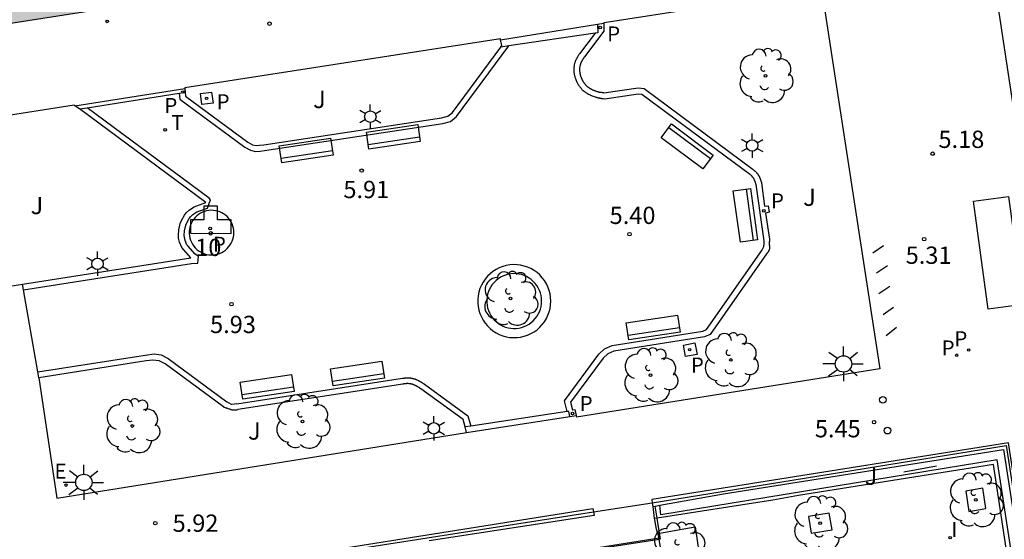
# Model space of a CAD drawing. Units: metres. Extents: x 582394 to 582747, y 4795040 to 4795291.
# Drawn here: x 582627 to 582670, y 4795211 to 4795233 of the extents above; entities that cross this region are included whole.
import ezdxf
from ezdxf.enums import TextEntityAlignment as Align

# ---------------------------------------------------------------- set-up
doc = ezdxf.new("R2010")
doc.units = ezdxf.units.M
for name, color, linetype in [('020204', 9, 'Continuous'), ('020308', 9, 'Continuous'), ('060108', 9, 'Continuous'), ('060113', 4, 'Continuous'), ('060121', 9, 'Continuous'), ('060124', 9, 'Continuous'), ('060130', 9, 'Continuous'), ('060134', 9, 'Continuous'), ('060144', 9, 'Continuous'), ('070105', 6, 'Continuous'), ('070106', 6, 'Continuous'), ('070108', 9, 'VALLA'), ('080203', 152, 'Continuous'), ('080314', 152, 'Continuous'), ('090106', 9, 'Continuous'), ('090109', 9, 'Continuous'), ('090118', 9, 'Continuous'), ('090202', 1, 'Continuous'), ('100101', 9, 'Continuous'), ('100105', 3, 'Continuous'), ('100107', 3, 'Continuous'), ('100202', 3, 'Continuous'), ('100302', 7, 'Continuous'), ('200203', 4, 'Continuous'), ('210102', 4, 'Continuous'), ('210203', 4, 'Continuous'), ('210205', 4, 'Continuous'), ('210303', 4, 'Continuous'), ('210305', 4, 'Continuous'), ('220205', 1, 'Continuous'), ('220305', 1, 'Continuous'), ('230204', 9, 'Continuous'), ('240205', 1, 'Continuous'), ('240305', 1, 'Continuous'), ('250203', 9, 'Continuous'), ('250206', 9, 'Continuous'), ('260207', 1, 'Continuous'), ('270204', 9, 'Continuous'), ('270304', 9, 'Continuous'), ('990501', 21, 'Continuous')]:
    doc.layers.add(name, color=color, linetype=linetype)
doc.layers.add('080111', color=7, linetype='Continuous', lineweight=30)
doc.styles.add('ARIAL', font='ARIAL.TTF', dxfattribs={"height": 1})
doc.styles.add('ARIALI', font='ARIALI.TTF', dxfattribs={"height": 1})
doc.styles.add('ROMANS', font='romans__.ttf', dxfattribs={"height": 1})
doc.styles.get("Standard").update_dxf_attribs({"font": 'txt.shx'})
doc.linetypes.add('VALLA', pattern='A,1,[200,DONOSTI.shx,S=0.1,R=0,X=0,Y=0],1', length=2)

# ---------------------------------------------------------------- blocks, each defined once
blk = doc.blocks.new('HUEPIV')
blk.add_circle((0, 0), 0.145)
blk = doc.blocks.new('COTAPU')
blk.add_circle((0, 0), 0.075)
blk = doc.blocks.new('FAROLA')
for p, q in [((-0.63, 0.51), (-0.255, 0.245)), ((0, 0.355), (0, 0.755)), ((0.605, 0.49), (0.276, 0.223)), ((-0.355, 0), (-0.895, 0)), ((0.355, 0), (0.855, 0)), ((-0.65, -0.52), (-0.255, -0.24)), ((0, -0.355), (0, -0.755)), ((0.585, -0.52), (0.256, -0.246))]:
    blk.add_line(p, q)
blk.add_circle((0, 0), 0.355)
blk = doc.blocks.new('PLUVI3')
blk.add_circle((0, 0), 0.055)
blk = doc.blocks.new('FUENTE')
blk.add_lwpolyline([(-0.295, 1.179), (-0.295, 0.589), (-0.884, 0.589), (-0.884, 0), (0.884, 0), (0.884, 0.589), (0.295, 0.589), (0.295, 1.179)], close=True)
blk = doc.blocks.new('BloquePortal')
blk.add_circle((0, 0), 0.075)
at = {"flags": 5}
blk.add_attdef('INDICE', text='', height=0.75, dxfattribs=at).set_placement((0, 0), align=Align.MIDDLE_CENTER)
blk = doc.blocks.new('REIND')
blk.add_circle((0, 0), 0.055)
blk = doc.blocks.new('REGAS')
blk.add_circle((0, 0), 0.055)
blk = doc.blocks.new('PLUVI2')
blk.add_circle((0, 0), 0.055)
blk = doc.blocks.new('ARBOL')
blk.add_circle((0, 0), 0.0587)
for centre, radius, start, end in [((-0.564, 0.381), 0.532, 92.28, 254.58), ((-0.28, 0.855), 0.3, 359.2878, 173.6078), ((0.097, 0.97), 0.21, 23.1565, 160.4665), ((0.438, 0.881), 0.24, 301.578, 139.328), ((0.656, 0.288), 0.443, 319.8556, 114.7656), ((-0.091, 0.321), 0.12, 119.14, 310.56), ((0.819, -0.249), 0.383, 235.5275, 62.0275), ((-0.556, -0.339), 0.555, 142.64, 266.54), ((-0.039, -0.384), 0.21, 189.64, 323.88), ((0.299, -0.624), 0.532, 224.67, 0.24), ((-0.301, -0.676), 0.45, 213.78, 295.32)]:
    blk.add_arc(centre, radius, start, end)
blk = doc.blocks.new('REGELE')
blk.add_circle((0, 0), 0.055)
blk = doc.blocks.new('FAROLJ')
for p, q in [((0, 0.248), (0, 0.528)), ((-0.215, 0.124), (-0.458, 0.264)), ((0.215, 0.124), (0.458, 0.264)), ((-0.215, -0.124), (-0.458, -0.264)), ((0, -0.248), (0, -0.528)), ((0.215, -0.124), (0.458, -0.264))]:
    blk.add_line(p, q)
blk.add_circle((0, 0), 0.248)
blk = doc.blocks.new('RETEL')
blk.add_circle((0, 0), 0.055)
blk = doc.blocks.new('BANCO')
blk.add_line((1.125, 0.1875), (-1.125, 0.1875))
blk.add_lwpolyline([(1.125, 0.75), (1.125, 0), (-1.125, 0), (-1.125, 0.75)], close=True)

msp = doc.modelspace()

# ---------------------------------------------------------------- hatches: boundary and pattern name
at = {"layer": '990501'}
h = msp.add_hatch(color=256, dxfattribs=at)
h.paths.add_polyline_path([(582662.206, 4795264.797), (582617.793, 4795257.885), (582618.513, 4795253.23), (582613.778, 4795252.494), (582612.928, 4795257.671), (582617.704, 4795258.443), (582616.056, 4795268.835), (582612.196, 4795268.239), (582571.556, 4795261.89), (582573.199, 4795251.263), (582577.993, 4795252.036), (582578.81, 4795247.059), (582574.028, 4795246.316), (582573.239, 4795251.007), (582528.765, 4795244.172), (582532.767, 4795218.412), (582555.059, 4795221.836), (582577.349, 4795225.26), (582575.734, 4795236.169), (582616.267, 4795242.457), (582618.956, 4795242.913), (582619.519, 4795243), (582620.083, 4795243.087), (582621.776, 4795232.152), (582666.239, 4795239.124)])
h.paths.add_polyline_path([(582632.45, 4795249.521), (582637.582, 4795250.32), (582638.356, 4795245.349), (582633.224, 4795244.55)], flags=16)
h.paths.add_polyline_path([(582649.245, 4795252.135), (582654.112, 4795252.893), (582654.931, 4795247.929), (582650.018, 4795247.164)], flags=16)
h.paths.add_polyline_path([(582607.702, 4795251.55), (582601.973, 4795250.659), (582601.094, 4795255.764), (582606.857, 4795256.694)], flags=16)
h.paths.add_polyline_path([(582591.821, 4795249.081), (582584.696, 4795247.973), (582583.872, 4795252.984), (582590.947, 4795254.126)], flags=16)

# ---------------------------------------------------------------- linework, layer by layer
at = {"layer": '060108'}
for points in [[(582669.388, 4795235.149, 5.308), (582671.718, 4795219.739, 5.248)], [(582652.529, 4795229.916, 5.707), (582652.516, 4795229.918, 5.707), (582652.504, 4795229.921, 5.707), (582652.491, 4795229.923, 5.707), (582652.478, 4795229.926, 5.707), (582652.466, 4795229.928, 5.707), (582652.453, 4795229.931, 5.708), (582652.441, 4795229.933, 5.708), (582652.428, 4795229.936, 5.708), (582652.415, 4795229.939, 5.708), (582652.403, 4795229.941, 5.708), (582652.39, 4795229.944, 5.708), (582652.378, 4795229.947, 5.708)], [(582632.964, 4795218.329, 6.285), (582632.676, 4795218.292, 6.287)], [(582636.035, 4795216.298, 6.232), (582636.051, 4795216.293, 6.231), (582636.075, 4795216.285, 6.228), (582636.107, 4795216.275, 6.227), (582636.131, 4795216.267, 6.226), (582636.146, 4795216.262, 6.224), (582636.162, 4795216.256, 6.224), (582636.178, 4795216.251, 6.223), (582636.202, 4795216.243, 6.22)], [(582636.202, 4795216.243, 6.22), (582636.226, 4795216.234, 6.22), (582636.29, 4795216.21, 6.217)], [(582636.29, 4795216.21, 6.217), (582636.306, 4795216.205, 6.216), (582636.33, 4795216.197, 6.215), (582636.346, 4795216.192, 6.214), (582636.37, 4795216.185, 6.213), (582636.394, 4795216.179, 6.212), (582636.419, 4795216.175, 6.211), (582636.438, 4795216.172, 6.21), (582636.448, 4795216.171, 6.21), (582636.467, 4795216.17, 6.209), (582636.487, 4795216.17, 6.208)], [(582636.487, 4795216.17, 6.208), (582636.535, 4795216.171, 6.207), (582636.555, 4795216.172, 6.207), (582636.575, 4795216.174, 6.206)], [(582636.575, 4795216.174, 6.206), (582636.585, 4795216.175, 6.206)], [(582636.585, 4795216.175, 6.206), (582636.604, 4795216.178, 6.205), (582636.634, 4795216.181, 6.205)], [(582636.634, 4795216.181, 6.205), (582636.644, 4795216.183, 6.204), (582636.654, 4795216.184, 6.204)]]:
    msp.add_polyline3d(points, dxfattribs=at)
at = {"layer": '060113'}
for points in [[(582652.254, 4795232.896, 5.355), (582652.529, 4795232.941, 5.351)], [(582652.145, 4795232.515, 5.346), (582651.47, 4795231.621, 5.441)], [(582634.116, 4795229.906, 5.563), (582634.144, 4795229.644, 5.637), (582636.953, 4795227.569, 5.916), (582637.206, 4795227.436, 5.92), (582637.423, 4795227.384, 5.922), (582637.622, 4795227.399, 5.922), (582637.815, 4795227.42, 5.922), (582645.543, 4795228.593, 5.812), (582645.876, 4795228.686, 5.812), (582646.138, 4795228.89, 5.792), (582648.407, 4795231.96, 4.439)], [(582651.47, 4795231.621, 5.441), (582651.461, 4795231.607, 5.442), (582651.455, 4795231.598, 5.442), (582651.443, 4795231.581, 5.443), (582651.431, 4795231.561, 5.445), (582651.424, 4795231.55, 5.444), (582651.415, 4795231.536, 5.445), (582651.406, 4795231.522, 5.445), (582651.391, 4795231.499, 5.447), (582651.383, 4795231.484, 5.448), (582651.376, 4795231.474, 5.449), (582651.363, 4795231.451, 5.45), (582651.355, 4795231.436, 5.451), (582651.347, 4795231.422, 5.452), (582651.337, 4795231.404, 5.453), (582651.328, 4795231.386, 5.453), (582651.318, 4795231.366, 5.454), (582651.306, 4795231.341, 5.456), (582651.3, 4795231.326, 5.457), (582651.293, 4795231.311, 5.458), (582651.282, 4795231.283, 5.46), (582651.276, 4795231.265, 5.461), (582651.269, 4795231.246, 5.463), (582651.254, 4795231.196, 5.466), (582651.241, 4795231.144, 5.47), (582651.23, 4795231.083, 5.475), (582651.226, 4795231.054, 5.477), (582651.222, 4795231.021, 5.479), (582651.22, 4795230.987, 5.482), (582651.219, 4795230.959, 5.484), (582651.219, 4795230.929, 5.486), (582651.219, 4795230.896, 5.49), (582651.222, 4795230.862, 5.493), (582651.224, 4795230.837, 5.495), (582651.226, 4795230.809, 5.497), (582651.231, 4795230.776, 5.5), (582651.236, 4795230.741, 5.503), (582651.242, 4795230.713, 5.505), (582651.247, 4795230.689, 5.507), (582651.254, 4795230.66, 5.509), (582651.262, 4795230.628, 5.512), (582651.271, 4795230.598, 5.514), (582651.28, 4795230.57, 5.517), (582651.29, 4795230.541, 5.519), (582651.307, 4795230.495, 5.522), (582651.324, 4795230.452, 5.526), (582651.334, 4795230.428, 5.527), (582651.354, 4795230.386, 5.53), (582651.365, 4795230.364, 5.531), (582651.376, 4795230.342, 5.532), (582651.387, 4795230.323, 5.533), (582651.396, 4795230.307, 5.534), (582651.408, 4795230.286, 5.536), (582651.423, 4795230.262, 5.537), (582651.435, 4795230.244, 5.538), (582651.448, 4795230.224, 5.54), (582651.462, 4795230.205, 5.54), (582651.476, 4795230.187, 5.541), (582651.49, 4795230.168, 5.542), (582651.505, 4795230.15, 5.543), (582651.518, 4795230.134, 5.544), (582651.534, 4795230.115, 5.545), (582651.551, 4795230.098, 5.545), (582651.569, 4795230.078, 5.546), (582651.589, 4795230.059, 5.547), (582651.621, 4795230.029, 5.548), (582651.657, 4795229.999, 5.549), (582651.678, 4795229.981, 5.549), (582651.699, 4795229.965, 5.551), (582651.722, 4795229.948, 5.551), (582651.743, 4795229.934, 5.551), (582651.764, 4795229.92, 5.551), (582651.789, 4795229.904, 5.552), (582651.811, 4795229.89, 5.552), (582651.854, 4795229.867, 5.552), (582651.88, 4795229.853, 5.553), (582651.923, 4795229.833, 5.553), (582651.947, 4795229.821, 5.553), (582651.973, 4795229.81, 5.553), (582651.993, 4795229.802, 5.553), (582652.017, 4795229.792, 5.553), (582652.065, 4795229.776, 5.553), (582652.109, 4795229.76, 5.553), (582652.149, 4795229.748, 5.553), (582652.18, 4795229.739, 5.553), (582652.196, 4795229.734, 5.553), (582652.212, 4795229.73, 5.553), (582652.223, 4795229.727, 5.553), (582652.244, 4795229.722, 5.553), (582652.257, 4795229.718, 5.553), (582652.269, 4795229.715, 5.552), (582652.282, 4795229.713, 5.552), (582652.294, 4795229.71, 5.552), (582652.318, 4795229.704, 5.552), (582652.331, 4795229.703, 5.552)], [(582652.331, 4795229.703, 5.552), (582652.354, 4795229.696, 5.552), (582652.366, 4795229.694, 5.552), (582652.392, 4795229.688, 5.552), (582652.405, 4795229.686, 5.552), (582652.418, 4795229.683, 5.551), (582652.429, 4795229.681, 5.551), (582652.444, 4795229.678, 5.551), (582652.455, 4795229.676, 5.551), (582652.467, 4795229.673, 5.551), (582652.491, 4795229.67, 5.551), (582652.566, 4795229.669, 5.569), (582654.014, 4795229.886, 5.524), (582654.173, 4795229.869, 5.527), (582658.841, 4795226.403, 5.376), (582658.862, 4795226.385, 5.527), (582658.875, 4795226.372, 5.526), (582658.904, 4795226.348, 5.524), (582658.923, 4795226.33, 5.523), (582658.937, 4795226.316, 5.522), (582658.958, 4795226.295, 5.522)], [(582627.356, 4795221.38, 6.176), (582634.65, 4795222.524, 6.006), (582634.919, 4795222.541, 5.98), (582634.945, 4795222.831, 5.98), (582634.796, 4795222.937, 5.954), (582634.5, 4795223.267, 5.975), (582634.448, 4795223.336, 5.974), (582634.366, 4795223.524, 5.958), (582634.336, 4795223.657, 5.952), (582634.329, 4795223.742, 5.949), (582634.341, 4795223.94, 5.941), (582634.395, 4795224.176, 5.92), (582634.436, 4795224.279, 5.911), (582634.548, 4795224.476, 5.913), (582634.602, 4795224.548, 5.919), (582634.709, 4795224.651, 5.919), (582634.876, 4795224.758, 5.901), (582634.96, 4795224.792, 5.893), (582635.342, 4795224.924, 5.868), (582635.469, 4795225.285, 5.892), (582635.41, 4795225.36, 5.894), (582630.128, 4795229.276, 5.547)], [(582650.93, 4795216.096, 5.543), (582650.811, 4795216.569, 5.551), (582652.304, 4795218.583, 5.564), (582652.55, 4795218.817, 5.561), (582652.888, 4795218.963, 5.552), (582656.814, 4795219.587, 5.405), (582656.975, 4795219.654, 5.401), (582659.378, 4795223.083, 5.282), (582659.464, 4795223.263, 5.273), (582659.477, 4795223.395, 5.273), (582659.477, 4795223.507, 5.274), (582659.122, 4795225.943, 5.523), (582659.114, 4795225.966, 5.523), (582659.111, 4795225.979, 5.523), (582659.106, 4795225.995, 5.523), (582659.097, 4795226.026, 5.523), (582659.091, 4795226.045, 5.523), (582659.083, 4795226.07, 5.523), (582659.076, 4795226.084, 5.523), (582659.07, 4795226.106, 5.523), (582659.061, 4795226.126, 5.523), (582659.056, 4795226.139, 5.523), (582659.044, 4795226.165, 5.523), (582659.034, 4795226.186, 5.522), (582659.024, 4795226.203, 5.522), (582659.007, 4795226.228, 5.522), (582659.001, 4795226.24, 5.521), (582658.995, 4795226.249, 5.521), (582658.984, 4795226.263, 5.521), (582658.975, 4795226.271, 5.521), (582658.966, 4795226.286, 5.521), (582658.958, 4795226.295, 5.522)], [(582627.977, 4795217.821, 6.248), (582632.638, 4795218.546, 6.107), (582633.022, 4795218.597, 6.1), (582633.332, 4795218.563, 6.095), (582633.638, 4795218.396, 6.084), (582636.182, 4795216.519, 6.045)], [(582636.616, 4795216.431, 6.084), (582643.797, 4795217.543, 5.908), (582643.809, 4795217.545, 5.89), (582643.819, 4795217.546, 5.89), (582643.83, 4795217.548, 5.89), (582643.852, 4795217.55, 5.89), (582643.862, 4795217.551, 5.889), (582643.873, 4795217.553, 5.889), (582643.896, 4795217.555, 5.889), (582643.907, 4795217.556, 5.888), (582643.94, 4795217.559, 5.888), (582643.971, 4795217.561, 5.887), (582643.995, 4795217.561, 5.886), (582644.005, 4795217.562, 5.886), (582644.039, 4795217.562, 5.885), (582644.05, 4795217.561, 5.884), (582644.07, 4795217.561, 5.884), (582644.105, 4795217.558, 5.883), (582644.138, 4795217.555, 5.882), (582644.148, 4795217.553, 5.882), (582644.16, 4795217.552, 5.882), (582644.183, 4795217.548, 5.88), (582644.215, 4795217.542, 5.879), (582644.227, 4795217.539, 5.879), (582644.259, 4795217.532, 5.877), (582644.272, 4795217.528, 5.877), (582644.283, 4795217.525, 5.877), (582644.304, 4795217.519, 5.876), (582644.325, 4795217.512, 5.876), (582644.337, 4795217.508, 5.875), (582644.358, 4795217.501, 5.874), (582644.378, 4795217.493, 5.873), (582644.389, 4795217.488, 5.872), (582644.404, 4795217.483, 5.872), (582644.414, 4795217.478, 5.872), (582644.457, 4795217.458, 5.869), (582644.477, 4795217.448, 5.869), (582644.492, 4795217.442, 5.867), (582644.503, 4795217.436, 5.867), (582644.519, 4795217.428, 5.866), (582644.536, 4795217.418, 5.866), (582644.558, 4795217.406, 5.864), (582644.568, 4795217.4, 5.864), (582644.587, 4795217.39, 5.862), (582644.601, 4795217.38, 5.862), (582644.618, 4795217.369, 5.86), (582644.632, 4795217.361, 5.86), (582644.649, 4795217.351, 5.858), (582644.663, 4795217.341, 5.858), (582644.674, 4795217.334, 5.857), (582644.696, 4795217.319, 5.856), (582644.714, 4795217.308, 5.854), (582644.732, 4795217.296, 5.854), (582644.742, 4795217.288, 5.853), (582646.629, 4795215.918, 5.748), (582646.751, 4795215.468, 5.722)], [(582636.616, 4795216.431, 6.084), (582636.373, 4795216.409, 6.007), (582636.182, 4795216.519, 6.045)], [(582651.055, 4795215.879, 5.552), (582651.326, 4795215.921, 5.552)]]:
    msp.add_polyline3d(points, dxfattribs=at)
at = {"layer": '060121'}
for points in [[(582635.097, 4795229.413, 5.836), (582635.039, 4795229.893, 5.735), (582635.519, 4795229.951, 5.735), (582635.577, 4795229.471, 5.836), (582635.097, 4795229.413, 5.836)], [(582656.069, 4795218.482, 5.632), (582655.971, 4795218.976, 5.633), (582656.465, 4795219.074, 5.633), (582656.563, 4795218.58, 5.632), (582656.069, 4795218.482, 5.632)]]:
    msp.add_polyline3d(points, dxfattribs=at)
at = {"layer": '060124'}
for points in [[(582636.48, 4795223.86, 6.156), (582636.476, 4795223.956, 6.156), (582636.461, 4795224.051, 6.156), (582636.438, 4795224.145, 6.156), (582636.405, 4795224.235, 6.156), (582636.363, 4795224.322, 6.156), (582636.312, 4795224.405, 6.156), (582636.254, 4795224.481, 6.156), (582636.189, 4795224.552, 6.156), (582636.116, 4795224.616, 6.156), (582636.038, 4795224.672, 6.156), (582635.954, 4795224.72, 6.156), (582635.867, 4795224.76, 6.156), (582635.775, 4795224.791, 6.156), (582635.681, 4795224.812, 6.156), (582635.585, 4795224.824, 6.156), (582635.489, 4795224.827, 6.156), (582635.393, 4795224.819, 6.156), (582635.298, 4795224.803, 6.156), (582635.205, 4795224.777, 6.156), (582635.115, 4795224.741, 6.156), (582635.029, 4795224.697, 6.156), (582634.948, 4795224.645, 6.156), (582634.873, 4795224.585, 6.156), (582634.804, 4795224.518, 6.156), (582634.742, 4795224.444, 6.156), (582634.688, 4795224.364, 6.156), (582634.642, 4795224.279, 6.156), (582634.604, 4795224.19, 6.156), (582634.576, 4795224.098, 6.156), (582634.557, 4795224.004, 6.156), (582634.547, 4795223.908, 6.156), (582634.547, 4795223.811, 6.156), (582634.557, 4795223.715, 6.156), (582634.576, 4795223.621, 6.156), (582634.604, 4795223.529, 6.156), (582634.642, 4795223.44, 6.156), (582634.688, 4795223.355, 6.156), (582634.742, 4795223.276, 6.156), (582634.804, 4795223.202, 6.156), (582634.873, 4795223.134, 6.156), (582634.948, 4795223.074, 6.156), (582635.029, 4795223.022, 6.156), (582635.115, 4795222.978, 6.156), (582635.205, 4795222.943, 6.156), (582635.298, 4795222.916, 6.156), (582635.393, 4795222.9, 6.156), (582635.489, 4795222.893, 6.156), (582635.585, 4795222.895, 6.156), (582635.681, 4795222.907, 6.156), (582635.775, 4795222.928, 6.156), (582635.867, 4795222.959, 6.156), (582635.954, 4795222.999, 6.156), (582636.038, 4795223.047, 6.156), (582636.116, 4795223.103, 6.156), (582636.189, 4795223.167, 6.156), (582636.254, 4795223.238, 6.156), (582636.312, 4795223.315, 6.156), (582636.363, 4795223.397, 6.156), (582636.405, 4795223.484, 6.156), (582636.438, 4795223.574, 6.156), (582636.461, 4795223.668, 6.156), (582636.476, 4795223.763, 6.156), (582636.48, 4795223.86, 6.156)], [(582652.108, 4795210.17, 6.116), (582652.28, 4795210.199, 5.995), (582654.919, 4795210.626, 6), (582654.801, 4795210.996, 5.969), (582654.736, 4795211.402, 5.931), (582654.718, 4795211.457, 5.978)]]:
    msp.add_polyline3d(points, dxfattribs=at)
at = {"layer": '060130'}
for points in [[(582627.356, 4795221.38, 6.09), (582627.312, 4795221.625, 6.088)], [(582627.977, 4795217.821, 6.12), (582627.356, 4795221.38, 6.09)], [(582628.021, 4795217.567, 6.122), (582627.977, 4795217.821, 6.12)]]:
    msp.add_polyline3d(points, dxfattribs=at)
at = {"layer": '060134'}
for points in [[(582652.529, 4795232.941, 5.477), (582652.523, 4795232.6, 5.536), (582651.68, 4795231.486, 5.621), (582651.671, 4795231.472, 5.622), (582651.662, 4795231.458, 5.622), (582651.652, 4795231.444, 5.623), (582651.643, 4795231.429, 5.624), (582651.634, 4795231.415, 5.624), (582651.625, 4795231.401, 5.625), (582651.616, 4795231.387, 5.625), (582651.607, 4795231.373, 5.626), (582651.599, 4795231.358, 5.627), (582651.59, 4795231.344, 5.628), (582651.582, 4795231.33, 5.628), (582651.574, 4795231.315, 5.629), (582651.566, 4795231.301, 5.63), (582651.558, 4795231.286, 5.631), (582651.55, 4795231.271, 5.631), (582651.543, 4795231.257, 5.632), (582651.536, 4795231.242, 5.633), (582651.53, 4795231.227, 5.634), (582651.523, 4795231.212, 5.635), (582651.517, 4795231.197, 5.636), (582651.512, 4795231.182, 5.637), (582651.506, 4795231.166, 5.638), (582651.495, 4795231.129, 5.64), (582651.485, 4795231.091, 5.643), (582651.481, 4795231.068, 5.645), (582651.477, 4795231.045, 5.647), (582651.474, 4795231.022, 5.649), (582651.471, 4795230.999, 5.65), (582651.47, 4795230.976, 5.652), (582651.469, 4795230.953, 5.654), (582651.469, 4795230.929, 5.656), (582651.469, 4795230.906, 5.659), (582651.471, 4795230.882, 5.661), (582651.473, 4795230.858, 5.663), (582651.475, 4795230.835, 5.665), (582651.478, 4795230.811, 5.667), (582651.482, 4795230.787, 5.669), (582651.487, 4795230.764, 5.671), (582651.492, 4795230.74, 5.673), (582651.497, 4795230.717, 5.675), (582651.503, 4795230.694, 5.677), (582651.51, 4795230.67, 5.679), (582651.517, 4795230.648, 5.681), (582651.525, 4795230.625, 5.683), (582651.54, 4795230.585, 5.686), (582651.556, 4795230.545, 5.689), (582651.563, 4795230.528, 5.69), (582651.571, 4795230.511, 5.691), (582651.579, 4795230.494, 5.692), (582651.587, 4795230.478, 5.693), (582651.596, 4795230.461, 5.694), (582651.605, 4795230.445, 5.695), (582651.614, 4795230.429, 5.696), (582651.623, 4795230.413, 5.697), (582651.633, 4795230.397, 5.698), (582651.643, 4795230.382, 5.699), (582651.653, 4795230.367, 5.7), (582651.664, 4795230.352, 5.7), (582651.675, 4795230.337, 5.701), (582651.686, 4795230.323, 5.702), (582651.698, 4795230.308, 5.702), (582651.709, 4795230.295, 5.703), (582651.721, 4795230.281, 5.704), (582651.734, 4795230.267, 5.704), (582651.746, 4795230.254, 5.705), (582651.759, 4795230.242, 5.705), (582651.788, 4795230.215, 5.706), (582651.817, 4795230.19, 5.707), (582651.833, 4795230.177, 5.707), (582651.85, 4795230.164, 5.708), (582651.866, 4795230.152, 5.708), (582651.884, 4795230.14, 5.708), (582651.901, 4795230.128, 5.708), (582651.919, 4795230.117, 5.709), (582651.937, 4795230.106, 5.709), (582651.955, 4795230.096, 5.709), (582651.973, 4795230.086, 5.709), (582651.992, 4795230.076, 5.709), (582652.011, 4795230.067, 5.709), (582652.03, 4795230.058, 5.709), (582652.049, 4795230.049, 5.709), (582652.068, 4795230.041, 5.709), (582652.088, 4795230.033, 5.709), (582652.107, 4795230.025, 5.709), (582652.127, 4795230.018, 5.709), (582652.147, 4795230.011, 5.709), (582652.167, 4795230.004, 5.709), (582652.187, 4795229.997, 5.709), (582652.219, 4795229.987, 5.709), (582652.252, 4795229.978, 5.709), (582652.264, 4795229.974, 5.709), (582652.277, 4795229.971, 5.709), (582652.29, 4795229.967, 5.709), (582652.302, 4795229.964, 5.709), (582652.315, 4795229.961, 5.709), (582652.327, 4795229.958, 5.708), (582652.34, 4795229.955, 5.708), (582652.352, 4795229.952, 5.708), (582652.365, 4795229.949, 5.708), (582652.378, 4795229.947, 5.708)], [(582652.53, 4795232.968, 5.472), (582652.529, 4795232.941, 5.477)], [(582648.049, 4795232.221, 5.539), (582648.039, 4795232.266, 5.544)], [(582648.059, 4795231.908, 5.517), (582648.105, 4795231.971, 5.51), (582648.049, 4795232.221, 5.539)], [(582634.367, 4795229.945, 5.688), (582634.381, 4795229.778, 5.696), (582637.087, 4795227.78, 5.964), (582637.295, 4795227.67, 5.964), (582637.443, 4795227.634, 5.964), (582637.599, 4795227.646, 5.964), (582637.783, 4795227.666, 5.964), (582645.491, 4795228.836, 5.854), (582645.761, 4795228.912, 5.856), (582645.957, 4795229.064, 5.842), (582648.059, 4795231.908, 5.517)], [(582634.35, 4795230.135, 5.679), (582634.352, 4795230.113, 5.68)], [(582634.352, 4795230.113, 5.68), (582634.367, 4795229.945, 5.688)], [(582652.529, 4795229.916, 5.707), (582654.008, 4795230.138, 5.662), (582654.267, 4795230.111, 5.662), (582658.995, 4795226.599, 5.509), (582659.016, 4795226.581, 5.507), (582659.03, 4795226.569, 5.506), (582659.044, 4795226.556, 5.506), (582659.058, 4795226.544, 5.505), (582659.072, 4795226.532, 5.504), (582659.085, 4795226.519, 5.503), (582659.099, 4795226.506, 5.502), (582659.112, 4795226.493, 5.501), (582659.125, 4795226.48, 5.501), (582659.144, 4795226.46, 5.5), (582659.155, 4795226.448, 5.5), (582659.169, 4795226.43, 5.5), (582659.178, 4795226.419, 5.5), (582659.187, 4795226.409, 5.5), (582659.195, 4795226.398, 5.5), (582659.203, 4795226.386, 5.5), (582659.211, 4795226.375, 5.5), (582659.218, 4795226.363, 5.5), (582659.226, 4795226.352, 5.5), (582659.233, 4795226.34, 5.501), (582659.243, 4795226.322, 5.501), (582659.253, 4795226.305, 5.501), (582659.262, 4795226.287, 5.501), (582659.268, 4795226.276, 5.501), (582659.273, 4795226.264, 5.502), (582659.278, 4795226.253, 5.502), (582659.284, 4795226.241, 5.502), (582659.289, 4795226.229, 5.502), (582659.293, 4795226.217, 5.502), (582659.298, 4795226.206, 5.502), (582659.303, 4795226.194, 5.502), (582659.307, 4795226.182, 5.502), (582659.311, 4795226.169, 5.502), (582659.316, 4795226.157, 5.502), (582659.32, 4795226.145, 5.502), (582659.324, 4795226.133, 5.502), (582659.328, 4795226.121, 5.502), (582659.332, 4795226.108, 5.502), (582659.336, 4795226.096, 5.502), (582659.339, 4795226.084, 5.502), (582659.343, 4795226.071, 5.502), (582659.347, 4795226.059, 5.502), (582659.351, 4795226.047, 5.502), (582659.354, 4795226.034, 5.502), (582659.358, 4795226.022, 5.502), (582659.491, 4795225.01, 5.484), (582659.652, 4795225.018, 5.498), (582659.685, 4795224.74, 5.487), (582659.53, 4795224.7, 5.481), (582659.712, 4795223.57, 5.487), (582659.708, 4795223.545, 5.486), (582659.705, 4795223.528, 5.485), (582659.703, 4795223.51, 5.485), (582659.7, 4795223.493, 5.484), (582659.698, 4795223.476, 5.484), (582659.696, 4795223.458, 5.483), (582659.695, 4795223.441, 5.483), (582659.693, 4795223.424, 5.482), (582659.693, 4795223.406, 5.482), (582659.692, 4795223.38, 5.481), (582659.693, 4795223.362, 5.481), (582659.694, 4795223.336, 5.481), (582659.696, 4795223.319, 5.481), (582659.698, 4795223.302, 5.481), (582659.7, 4795223.285, 5.481), (582659.702, 4795223.268, 5.481), (582659.703, 4795223.251, 5.481), (582659.705, 4795223.234, 5.481), (582659.705, 4795223.217, 5.481), (582659.706, 4795223.201, 5.481), (582659.705, 4795223.184, 5.481), (582659.702, 4795223.16, 5.481), (582659.698, 4795223.14, 5.481)], [(582627.312, 4795221.625, 6.29), (582634.611, 4795222.77, 6.12), (582634.307, 4795223.108, 6.142), (582634.231, 4795223.21, 6.141), (582634.127, 4795223.446, 6.124), (582634.088, 4795223.621, 6.117), (582634.079, 4795223.74, 6.113), (582634.093, 4795223.976, 6.104), (582634.156, 4795224.252, 6.081), (582634.211, 4795224.388, 6.07), (582634.338, 4795224.613, 6.071), (582634.414, 4795224.714, 6.075), (582634.553, 4795224.848, 6.072), (582634.76, 4795224.98, 6.051), (582634.871, 4795225.026, 6.042), (582635.261, 4795225.16, 6.016), (582629.782, 4795229.222, 5.756)], [(582629.593, 4795229.362, 5.747), (582629.564, 4795229.383, 5.745)], [(582629.782, 4795229.222, 5.756), (582629.593, 4795229.362, 5.747)], [(582659.696, 4795223.13, 5.481), (582659.69, 4795223.11, 5.481), (582659.682, 4795223.091, 5.481), (582659.674, 4795223.071, 5.48), (582659.669, 4795223.062, 5.48), (582659.664, 4795223.052, 5.48), (582659.658, 4795223.043, 5.48), (582659.653, 4795223.034, 5.48), (582659.647, 4795223.024, 5.479)], [(582659.698, 4795223.14, 5.481), (582659.696, 4795223.13, 5.481)], [(582659.635, 4795223.006, 5.479), (582659.628, 4795222.997, 5.479), (582659.622, 4795222.988, 5.479), (582659.615, 4795222.979, 5.479), (582659.609, 4795222.969, 5.479), (582659.595, 4795222.951, 5.478), (582659.589, 4795222.942, 5.478), (582659.582, 4795222.933, 5.478), (582657.138, 4795219.445, 5.598), (582656.882, 4795219.339, 5.605), (582652.958, 4795218.715, 5.752), (582652.69, 4795218.599, 5.759), (582652.492, 4795218.411, 5.76), (582651.082, 4795216.509, 5.745), (582651.167, 4795216.173, 5.742), (582651.269, 4795216.194, 5.741), (582651.326, 4795215.921, 5.736)], [(582659.647, 4795223.024, 5.479), (582659.635, 4795223.006, 5.479)], [(582632.676, 4795218.292, 6.287), (582628.021, 4795217.567, 6.43)], [(582636.035, 4795216.298, 6.232), (582633.505, 4795218.165, 6.271), (582633.246, 4795218.306, 6.281), (582632.964, 4795218.329, 6.285)], [(582646.505, 4795215.431, 5.869), (582646.417, 4795215.76, 5.894), (582644.592, 4795217.083, 5.996), (582644.572, 4795217.097, 5.996), (582644.562, 4795217.103, 5.998), (582644.551, 4795217.11, 5.999), (582644.531, 4795217.124, 5.999), (582644.521, 4795217.13, 6.001), (582644.511, 4795217.137, 6.001), (582644.5, 4795217.143, 6.002), (582644.49, 4795217.15, 6.003), (582644.48, 4795217.156, 6.003), (582644.469, 4795217.163, 6.004), (582644.459, 4795217.169, 6.005), (582644.449, 4795217.176, 6.005), (582644.438, 4795217.182, 6.006), (582644.428, 4795217.188, 6.006), (582644.417, 4795217.194, 6.007), (582644.406, 4795217.2, 6.008), (582644.396, 4795217.206, 6.008), (582644.385, 4795217.211, 6.009), (582644.374, 4795217.217, 6.009), (582644.363, 4795217.222, 6.01), (582644.341, 4795217.233, 6.011), (582644.32, 4795217.243, 6.012), (582644.309, 4795217.247, 6.013), (582644.299, 4795217.252, 6.013), (582644.288, 4795217.256, 6.013), (582644.277, 4795217.261, 6.014), (582644.266, 4795217.265, 6.014), (582644.255, 4795217.269, 6.015), (582644.244, 4795217.272, 6.015), (582644.233, 4795217.276, 6.016), (582644.222, 4795217.28, 6.016), (582644.211, 4795217.283, 6.017), (582644.2, 4795217.286, 6.017), (582644.189, 4795217.289, 6.017), (582644.177, 4795217.292, 6.018), (582644.166, 4795217.294, 6.018), (582644.155, 4795217.297, 6.018), (582644.143, 4795217.299, 6.019), (582644.132, 4795217.301, 6.019), (582644.121, 4795217.303, 6.02), (582644.109, 4795217.304, 6.02), (582644.098, 4795217.306, 6.02), (582644.076, 4795217.308, 6.021), (582644.043, 4795217.31, 6.022), (582644.032, 4795217.31, 6.022), (582644.021, 4795217.311, 6.023), (582644.01, 4795217.311, 6.023), (582643.999, 4795217.31, 6.023), (582643.988, 4795217.31, 6.023), (582643.977, 4795217.31, 6.024), (582643.967, 4795217.309, 6.024), (582643.956, 4795217.308, 6.024), (582643.945, 4795217.308, 6.025), (582643.934, 4795217.307, 6.025), (582643.923, 4795217.306, 6.025), (582643.912, 4795217.305, 6.026), (582643.901, 4795217.304, 6.026), (582643.89, 4795217.302, 6.026), (582643.879, 4795217.301, 6.026), (582643.869, 4795217.3, 6.027), (582643.858, 4795217.299, 6.027), (582643.847, 4795217.297, 6.027), (582643.836, 4795217.296, 6.027), (582643.825, 4795217.294, 6.028), (582643.814, 4795217.293, 6.028), (582636.654, 4795216.184, 6.204)], [(582651.326, 4795215.921, 5.736), (582651.34, 4795215.853, 5.735)], [(582646.572, 4795215.184, 5.85), (582646.505, 4795215.431, 5.869)]]:
    msp.add_polyline3d(points, dxfattribs=at)
at = {"layer": '060144'}
for points in [[(582654.836, 4795211.475, 6.044), (582654.754, 4795211.999, 5.98)], [(582654.94, 4795210.821, 6.123), (582654.836, 4795211.475, 6.044)], [(582654.928, 4795210.571, 6.154), (582654.978, 4795210.579, 6.153), (582654.94, 4795210.821, 6.123)], [(582652.114, 4795210.124, 6.197), (582654.928, 4795210.571, 6.154)]]:
    msp.add_polyline3d(points, dxfattribs=at)
at = {"layer": '070105'}
for points in [[(582650.223, 4795220.888, 5.745), (582650.215, 4795221.046, 5.745), (582650.192, 4795221.202, 5.745), (582650.153, 4795221.355, 5.745), (582650.099, 4795221.503, 5.745), (582650.03, 4795221.645, 5.745), (582649.948, 4795221.78, 5.745), (582649.853, 4795221.906, 5.745), (582649.745, 4795222.022, 5.745), (582649.627, 4795222.126, 5.745), (582649.499, 4795222.218, 5.745), (582649.362, 4795222.297, 5.745), (582649.218, 4795222.362, 5.745), (582649.069, 4795222.412, 5.745), (582648.915, 4795222.447, 5.745), (582648.758, 4795222.467, 5.745), (582648.6, 4795222.471, 5.745), (582648.443, 4795222.459, 5.745), (582648.287, 4795222.432, 5.745), (582648.136, 4795222.389, 5.745), (582647.989, 4795222.331, 5.745), (582647.848, 4795222.259, 5.745), (582647.716, 4795222.174, 5.745), (582647.592, 4795222.075, 5.745), (582647.479, 4795221.965, 5.745), (582647.378, 4795221.844, 5.745), (582647.289, 4795221.714, 5.745), (582647.213, 4795221.575, 5.745), (582647.152, 4795221.43, 5.745), (582647.106, 4795221.279, 5.745), (582647.074, 4795221.124, 5.745), (582647.059, 4795220.967, 5.745), (582647.059, 4795220.809, 5.745), (582647.074, 4795220.652, 5.745), (582647.106, 4795220.497, 5.745), (582647.152, 4795220.347, 5.745), (582647.213, 4795220.201, 5.745), (582647.289, 4795220.063, 5.745), (582647.378, 4795219.932, 5.745), (582647.479, 4795219.811, 5.745), (582647.592, 4795219.701, 5.745), (582647.716, 4795219.603, 5.745), (582647.848, 4795219.517, 5.745), (582647.989, 4795219.445, 5.745), (582648.136, 4795219.387, 5.745), (582648.287, 4795219.345, 5.745), (582648.443, 4795219.317, 5.745), (582648.6, 4795219.305, 5.745), (582648.758, 4795219.309, 5.745), (582648.915, 4795219.329, 5.745), (582649.069, 4795219.364, 5.745), (582649.218, 4795219.414, 5.745), (582649.362, 4795219.479, 5.745), (582649.499, 4795219.558, 5.745), (582649.627, 4795219.65, 5.745), (582649.745, 4795219.755, 5.745), (582649.853, 4795219.871, 5.745), (582649.948, 4795219.996, 5.745), (582650.03, 4795220.131, 5.745), (582650.099, 4795220.273, 5.745), (582650.153, 4795220.422, 5.745), (582650.192, 4795220.574, 5.745), (582650.215, 4795220.731, 5.745), (582650.223, 4795220.888, 5.745)], [(582648.871, 4795170.739, 5.886), (582661.332, 4795172.702, 5.807), (582676.194, 4795174.785, 5.427), (582670.065, 4795214.744, 5.38), (582654.597, 4795212.291, 5.566), (582654.619, 4795212.135, 5.565)], [(582657.711, 4795212.527, 5.532), (582669.852, 4795214.452, 5.386), (582675.968, 4795174.993, 5.433), (582675.569, 4795174.937, 5.443)], [(582654.945, 4795212.033, 5.595), (582657.711, 4795212.527, 5.532)], [(582654.619, 4795212.135, 5.565), (582654.642, 4795211.979, 5.565), (582654.664, 4795211.983, 5.567)], [(582654.664, 4795211.983, 5.567), (582654.754, 4795211.999, 5.576)], [(582654.754, 4795211.999, 5.576), (582654.945, 4795212.033, 5.595)], [(582643.082, 4795169.753, 5.973), (582643.097, 4795169.652, 5.942), (582631.615, 4795167.776, 6.471), (582628.627, 4795187.141, 6.302), (582632.652, 4795187.778, 6.224), (582629.414, 4795208.298, 6.327), (582652.044, 4795211.897, 6.327), (582652.069, 4795211.75, 6.327)], [(582652.069, 4795211.75, 6.327), (582652.097, 4795211.595, 6.327), (582644.954, 4795210.491, 6.327)]]:
    msp.add_polyline3d(points, dxfattribs=at)
at = {"layer": '070106'}
for points in [[(582652.069, 4795211.75, 6.735), (582654.619, 4795212.135, 5.568)], [(582654.619, 4795212.135, 5.568), (582654.62, 4795212.135, 5.568)]]:
    msp.add_polyline3d(points, dxfattribs=at)
at = {"layer": '070108'}
for points in [[(582654.62, 4795212.135, 5.568), (582669.968, 4795214.626, 5.829), (582676.127, 4795174.903, 5.827), (582661.265, 4795172.82, 6.207), (582648.846, 4795170.863, 6.286)], [(582643.082, 4795169.753, 6.402), (582631.758, 4795167.903, 6.927), (582628.744, 4795187.056, 6.744), (582632.762, 4795187.684, 6.667), (582629.52, 4795208.223, 6.735), (582652.069, 4795211.75, 6.735)]]:
    msp.add_polyline3d(points, dxfattribs=at)
at = {"layer": '080111'}
msp.add_polyline3d([(582637.474, 4795234.614, 5.684), (582621.776, 4795232.152, 5.822), (582620.083, 4795243.087, 5.841)], dxfattribs=at)
at = {"layer": '090106'}
msp.add_polyline3d([(582669.181, 4795220.541, 7.697), (582668.549, 4795225.226, 7.697), (582670.069, 4795225.431, 7.697), (582670.701, 4795220.746, 7.697), (582669.181, 4795220.541, 7.697)], dxfattribs=at)
at = {"layer": '090109'}
msp.add_polyline3d([(582666.947, 4795213.736, 5.724), (582665.53, 4795213.463, 5.701)], dxfattribs=at)
at = {"layer": '090118'}
for points in [[(582664.649, 4795223.288, 5.193), (582664.184, 4795222.969, 5.176)], [(582664.815, 4795222.42, 5.178), (582664.35, 4795222.101, 5.161)], [(582664.916, 4795221.518, 5.162), (582664.451, 4795221.199, 5.145)], [(582665.085, 4795220.606, 5.154), (582664.628, 4795220.289, 5.159)], [(582664.758, 4795219.396, 5.156), (582665.215, 4795219.754, 5.15)]]:
    msp.add_polyline3d(points, dxfattribs=at)
at = {"layer": '100101'}
for points in [[(582668.959, 4795212.775, 5.743), (582668.22, 4795212.643, 5.748), (582668.346, 4795211.757, 5.757), (582669.085, 4795211.889, 5.743), (582668.959, 4795212.775, 5.743)], [(582662.296, 4795211.698, 5.801), (582661.391, 4795211.543, 5.759), (582661.512, 4795210.818, 5.787), (582662.417, 4795210.973, 5.801), (582662.296, 4795211.698, 5.801)], [(582654.928, 4795210.571, 6.097), (582654.891, 4795210.812, 6.079), (582654.94, 4795210.821, 6.079)], [(582656.476, 4795211.102, 6.079), (582656.732, 4795209.419, 6.187), (582655.147, 4795209.129, 6.203), (582654.928, 4795210.571, 6.097)], [(582654.94, 4795210.821, 6.079), (582656.476, 4795211.102, 6.079)]]:
    msp.add_polyline3d(points, dxfattribs=at)
at = {"layer": '100105'}
for points in [[(582652.53, 4795232.968, 5.472), (582661.118, 4795234.316, 5.327), (582661.957, 4795234.427, 5.349), (582664.482, 4795217.955, 5.313), (582651.34, 4795215.853, 5.735)], [(582648.039, 4795232.266, 5.544), (582634.35, 4795230.135, 5.679)], [(582629.564, 4795229.383, 5.745), (582622.656, 4795228.298, 5.881), (582622.712, 4795227.975, 5.896), (582622.48, 4795227.882, 5.928), (582623.207, 4795223.146, 6.248), (582623.53, 4795221.032, 6.378), (582627.312, 4795221.625, 6.29)], [(582649.823, 4795220.892, 6.26), (582649.817, 4795221.011, 6.26), (582649.799, 4795221.128, 6.26), (582649.77, 4795221.243, 6.26), (582649.729, 4795221.354, 6.26), (582649.678, 4795221.461, 6.26), (582649.616, 4795221.562, 6.26), (582649.545, 4795221.657, 6.26), (582649.464, 4795221.744, 6.26), (582649.375, 4795221.822, 6.26), (582649.279, 4795221.891, 6.26), (582649.176, 4795221.951, 6.26), (582649.068, 4795221.999, 6.26), (582648.956, 4795222.037, 6.26), (582648.84, 4795222.064, 6.26), (582648.723, 4795222.078, 6.26), (582648.604, 4795222.081, 6.26), (582648.486, 4795222.072, 6.26), (582648.369, 4795222.052, 6.26), (582648.255, 4795222.02, 6.26), (582648.145, 4795221.976, 6.26), (582648.039, 4795221.922, 6.26), (582647.939, 4795221.858, 6.26), (582647.847, 4795221.784, 6.26), (582647.762, 4795221.701, 6.26), (582647.686, 4795221.61, 6.26), (582647.619, 4795221.513, 6.26), (582647.562, 4795221.408, 6.26), (582647.516, 4795221.299, 6.26), (582647.481, 4795221.186, 6.26), (582647.458, 4795221.07, 6.26), (582647.446, 4795220.952, 6.26), (582647.446, 4795220.833, 6.26), (582647.458, 4795220.715, 6.26), (582647.481, 4795220.599, 6.26), (582647.516, 4795220.486, 6.26), (582647.562, 4795220.376, 6.26), (582647.619, 4795220.272, 6.26), (582647.686, 4795220.174, 6.26), (582647.762, 4795220.084, 6.26), (582647.847, 4795220.001, 6.26), (582647.939, 4795219.927, 6.26), (582648.039, 4795219.863, 6.26), (582648.145, 4795219.808, 6.26), (582648.255, 4795219.765, 6.26), (582648.369, 4795219.733, 6.26), (582648.486, 4795219.712, 6.26), (582648.604, 4795219.704, 6.26), (582648.723, 4795219.707, 6.26), (582648.84, 4795219.721, 6.26), (582648.956, 4795219.748, 6.26), (582649.068, 4795219.785, 6.26), (582649.176, 4795219.834, 6.26), (582649.279, 4795219.893, 6.26), (582649.375, 4795219.963, 6.26), (582649.464, 4795220.041, 6.26), (582649.545, 4795220.128, 6.26), (582649.616, 4795220.222, 6.26), (582649.678, 4795220.324, 6.26), (582649.729, 4795220.43, 6.26), (582649.77, 4795220.542, 6.26), (582649.799, 4795220.657, 6.26), (582649.817, 4795220.774, 6.26), (582649.823, 4795220.892, 6.26)], [(582628.021, 4795217.567, 6.43), (582628.802, 4795212.343, 6.367), (582646.572, 4795215.184, 5.85)], [(582659.067, 4795172.747, 5.699), (582659.103, 4795172.753, 5.698), (582659.455, 4795172.873, 5.829), (582675.348, 4795175.325, 5.534), (582673.123, 4795189.304, 5.661), (582673.005, 4795190.128, 5.732), (582669.413, 4795213.8, 5.786), (582660.967, 4795212.463, 5.718), (582659.845, 4795212.26, 5.846), (582654.836, 4795211.475, 5.975)], [(582654.718, 4795211.457, 5.978), (582654.664, 4795211.983, 5.567)], [(582654.836, 4795211.475, 5.975), (582654.718, 4795211.457, 5.978)]]:
    msp.add_polyline3d(points, dxfattribs=at)
at = {"layer": '100107'}
msp.add_polyline3d([(582675.569, 4795174.937, 5.286), (582669.58, 4795213.999, 5.683), (582654.989, 4795211.617, 5.902), (582654.945, 4795212.033, 5.595)], dxfattribs=at)
at = {"layer": '210102'}
for points in [[(582648.049, 4795232.221, 5.421), (582652.254, 4795232.896, 5.355)], [(582652.254, 4795232.896, 5.355), (582652.257, 4795232.531, 5.379), (582652.145, 4795232.515, 5.381)], [(582652.145, 4795232.515, 5.381), (582648.407, 4795231.96, 5.443)], [(582648.407, 4795231.96, 5.443), (582648.059, 4795231.908, 5.449)], [(582629.593, 4795229.362, 5.591), (582634.352, 4795230.113, 5.55)], [(582630.128, 4795229.276, 5.587), (582634.116, 4795229.906, 5.552)], [(582634.116, 4795229.906, 5.552), (582634.367, 4795229.945, 5.55)], [(582629.782, 4795229.222, 5.59), (582630.128, 4795229.276, 5.587)], [(582646.572, 4795215.184, 5.85), (582651.055, 4795215.879, 5.552)], [(582650.93, 4795216.096, 5.585), (582646.751, 4795215.468, 5.694)], [(582651.055, 4795215.879, 5.552), (582651.006, 4795216.108, 5.583), (582650.93, 4795216.096, 5.585)], [(582646.751, 4795215.468, 5.694), (582646.505, 4795215.431, 5.701)]]:
    msp.add_polyline3d(points, dxfattribs=at)

# ---------------------------------------------------------------- block references
at = {"layer": '020204', "rotation": 359.9987685839998}
for p in [(582638.028, 4795232.925, 5.584), (582666.78, 4795227.282, 5.18), (582642.024, 4795226.55, 5.909), (582653.635, 4795223.791, 5.404), (582666.411, 4795223.577, 5.308), (582636.377, 4795220.759, 5.93), (582664.239, 4795215.639, 5.449), (582633.075, 4795211.259, 5.92)]:
    msp.add_blockref('COTAPU', p, dxfattribs=at)
at = {"layer": '080203', "rotation": 359.9987685839998}
msp.add_blockref('BloquePortal', (582635.479, 4795223.829), dxfattribs=at)
at = {"layer": '090202'}
for p, rotation in [((582643.449, 4795227.642), 8.464786450022512), ((582656.359, 4795227.898), 143.1750818918611), ((582639.675, 4795227.055), 8.464786450022512), ((582659.03, 4795224.665), 97.92233223819487), ((582654.717, 4795219.376), 8.464786450022512), ((582641.901, 4795217.379), 8.464786450022512), ((582637.978, 4795216.804), 8.464786450022512)]:
    msp.add_blockref('BANCO', p, dxfattribs=dict(at, rotation=rotation))
at = {"layer": '100202', "rotation": 359.9987685839998}
for p in [(582659.535, 4795230.663, 5.554), (582648.471, 4795221, 6.306), (582658.031, 4795218.336, 5.642), (582654.543, 4795217.68, 5.65), (582639.455, 4795215.664, 6.05), (582632.079, 4795215.472, 6.33), (582668.652, 4795212.266, 5.748), (582661.904, 4795211.258, 5.787), (582655.811, 4795210.115, 6.137)]:
    msp.add_blockref('ARBOL', p, dxfattribs=at)
at = {"layer": '200203', "rotation": 359.9987685839998}
msp.add_blockref('FUENTE', (582635.479, 4795223.829, 6.115), dxfattribs=at)
at = {"layer": '210203', "rotation": 359.9987685839998}
for p in [(582635.298, 4795229.686, 5.78), (582656.245, 4795218.783, 5.632), (582667.82, 4795218.542, 5.117)]:
    msp.add_blockref('PLUVI2', p, dxfattribs=at)
at = {"layer": '210205', "rotation": 359.9987685839998}
for p in [(582652.362, 4795232.756, 5.336), (582634.272, 4795229.957, 5.553), (582659.461, 4795224.806, 5.293), (582635.454, 4795224.038, 6.118), (582668.343, 4795218.767, 5.114), (582651.168, 4795216.015, 5.566)]:
    msp.add_blockref('PLUVI3', p, dxfattribs=at)
at = {"layer": '220205', "rotation": 359.9987685839998}
msp.add_blockref('REGELE', (582629.202, 4795212.91, 6.296), dxfattribs=at)
at = {"layer": '230204', "rotation": 359.9987685839998}
msp.add_blockref('REGAS', (582630.989, 4795233.021, 5.683), dxfattribs=at)
at = {"layer": '240205', "rotation": 359.9987685839998}
msp.add_blockref('RETEL', (582633.502, 4795228.318, 5.715), dxfattribs=at)
at = {"layer": '250203', "rotation": 359.9987685839998}
for p in [(582642.397, 4795228.888, 5.822), (582658.953, 4795227.637, 5.502), (582630.571, 4795222.508, 6.186), (582645.149, 4795215.372, 5.802)]:
    msp.add_blockref('FAROLJ', p, dxfattribs=at)
at = {"layer": '250206', "rotation": 359.9987685839998}
for p in [(582662.914, 4795218.166, 5.362), (582629.978, 4795213.026, 6.322)]:
    msp.add_blockref('FAROLA', p, dxfattribs=at)
at = {"layer": '260207', "rotation": 359.9987685839998}
for p in [(582664.618, 4795216.604, 5.175), (582664.823, 4795215.272, 5.178)]:
    msp.add_blockref('HUEPIV', p, dxfattribs=at)
at = {"layer": '270204', "rotation": 359.9987685839998}
msp.add_blockref('REIND', (582667.54, 4795210.629, 5.77), dxfattribs=at)

# ---------------------------------------------------------------- texts
at = {"layer": '020308', "style": 'ARIAL'}
for s, p in [('5.18', (582667.03, 4795227.532, 5.18)), ('5.91', (582641.23, 4795225.356, 5.909)), ('5.40', (582652.774, 4795224.234, 5.404)), ('5.31', (582665.609, 4795222.506, 5.308)), ('5.93', (582635.449, 4795219.503, 5.93)), ('5.45', (582661.671, 4795214.98, 5.449)), ('5.92', (582633.825, 4795210.884, 5.92))]:
    msp.add_text(s, height=0.75, rotation=359.9988, dxfattribs=at).set_placement(p)
at = {"layer": '080314', "style": 'ARIALI'}
msp.add_text('10', height=0.75, rotation=359.9988, dxfattribs=at).set_placement((582634.805, 4795222.842))
at = {"layer": '100302', "style": 'ARIAL'}
for p in [(582639.918, 4795229.26), (582661.168, 4795225.019), (582627.669, 4795224.66), (582637.098, 4795214.88), (582663.837, 4795212.92)]:
    msp.add_text('J', height=0.75, rotation=359.9988, dxfattribs=at).set_placement(p)
at = {"layer": '210303', "style": 'ROMANS'}
for p in [(582635.734, 4795229.212, 5.78), (582667.168, 4795218.532, 5.117), (582656.297, 4795217.791, 5.632)]:
    msp.add_text('P', height=0.65, rotation=359.9988, dxfattribs=at).set_placement(p)
at = {"layer": '210305', "style": 'ROMANS'}
for p in [(582652.668, 4795232.152, 5.336), (582633.469, 4795229.05, 5.553), (582659.767, 4795224.912, 5.293), (582635.572, 4795223.028, 6.118), (582667.72, 4795218.932, 5.114), (582651.474, 4795216.121, 5.566)]:
    msp.add_text('P', height=0.65, rotation=359.9988, dxfattribs=at).set_placement(p)
at = {"layer": '220305', "style": 'ROMANS'}
msp.add_text('E', height=0.65, rotation=359.9988, dxfattribs=at).set_placement((582628.706, 4795213.192, 6.296))
at = {"layer": '240305', "style": 'ROMANS'}
msp.add_text('T', height=0.65, rotation=359.9988, dxfattribs=at).set_placement((582633.767, 4795228.313, 5.715))
at = {"layer": '270304', "style": 'ROMANS'}
msp.add_text('I', height=0.65, rotation=359.9988, dxfattribs=at).set_placement((582667.589, 4795210.654, 5.77))

doc.saveas('drawing.dxf')
